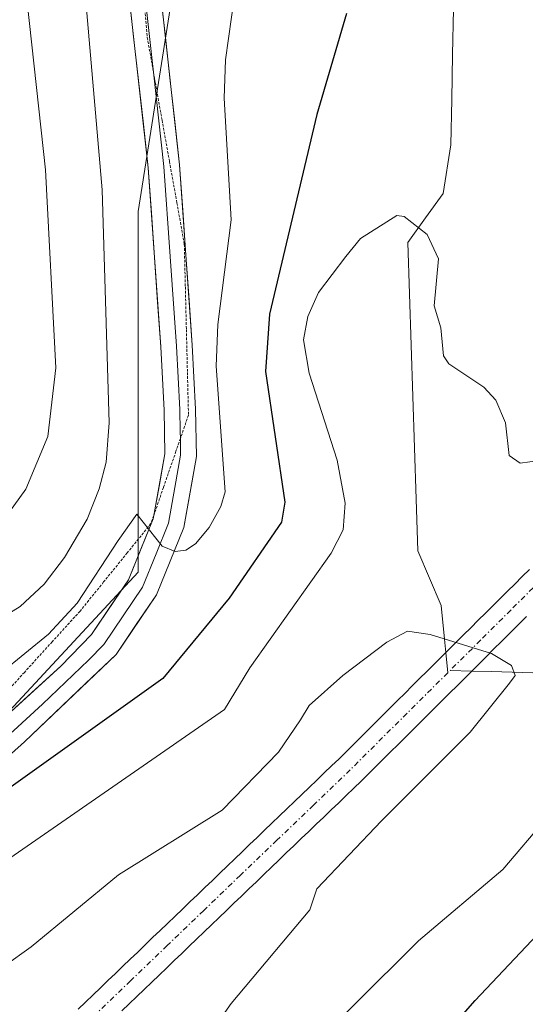
# Model space of a CAD drawing. Units: metres. Extents: x 668282 to 671740, y 4753629 to 4756027.
# Drawn here: x 670201 to 670249, y 4755247 to 4755341 of the extents above; entities that cross this region are included whole.
import ezdxf

# ---------------------------------------------------------------- set-up
doc = ezdxf.new("R2010")
doc.units = ezdxf.units.M
doc.header["$MEASUREMENT"] = 0
doc.linetypes.add('TRAZO_Y_PUNTO', pattern=[1, 0.5, -0.25, 0, -0.25])
doc.linetypes.add('TRAZOS2', pattern=[0.375, 0.25, -0.125])
for name, color, linetype, lineweight in [('Arbolado forestal CxS', 92, 'Continuous', 0), ('Corriente natural Cxs', 5, 'Continuous', 13), ('Corriente natural eje', 5, 'TRAZO_Y_PUNTO', 0), ('Corriente natural lineal', 142, 'Continuous', 13), ('Corriente natural superficial', 5, 'Continuous', 13), ('Curva de nivel maestra', 36, 'Continuous', 30), ('Curva de nivel normal', 36, 'Continuous', 0), ('Layer 0', 7, 'Continuous', 0), ('Suelo desnudo CxS', 43, 'Continuous', 0), ('Vía pecuaria eje', 92, 'TRAZOS2', 0)]:
    doc.layers.add(name, color=color, linetype=linetype, lineweight=lineweight)

# ---------------------------------------------------------------- blocks, each defined once
blk = doc.blocks.new('*U152')
at = {"layer": 'Arbolado forestal CxS', "color": 92, "linetype": 'Continuous', "lineweight": 0}
blk.add_polyline3d([(670079.2267, 4755404.4099, 1075.4143), (670092.9221, 4755404.4097, 1069.0268), (670105.4763, 4755405.5509, 1058.9293), (670123.7369, 4755404.4095, 1047.2906), (670140.8561, 4755405.5507, 1038.4616), (670145.4215, 4755418.1047, 1033.8244), (670145.4217, 4755430.6589, 1032.0054), (670145.8865, 4755431.1817, 1031.7513), (670145.4217, 4755432.9413, 1031.6906), (670149.9869, 4755458.0497, 1028.465), (670159.1175, 4755468.3211, 1019.1764), (670183.0845, 4755464.8971, 1015.1219), (670199.0623, 4755458.0493, 1013.3571), (670205.9099, 4755445.4951, 1013.2346), (670210.4749, 4755429.5169, 1011.7888), (670215.0397, 4755406.6913, 1010.6744), (670212.0103, 4755392.1501, 1012.0126), (670217.2871, 4755375.2635, 1008.2919), (670217.2869, 4755354.0037, 1006.089), (670212.3807, 4755322.9319, 1007.7724), (670212.3803, 4755288.5905, 1003.3049), (670191.1201, 4755265.6959, 998.4559), (670169.8601, 4755234.6245, 992.7851)], dxfattribs=at)
blk = doc.blocks.new('*U193')
at = {"layer": 'Curva de nivel normal', "color": 36, "linetype": 'Continuous', "lineweight": 0}
blk.add_polyline3d([(670180.66, 4755272.63, 1010), (670201.16, 4755285.31, 1010), (670203.45, 4755287.43, 1010), (670205.37, 4755289.96, 1010), (670207.52, 4755293.62, 1010), (670208.69, 4755296.51, 1010), (670209.34, 4755299.05, 1010), (670209.62, 4755302.81, 1010), (670208.96, 4755325, 1010), (670207.49, 4755341.85, 1010), (670207.37, 4755348.22, 1010), (670207.68, 4755350.88, 1010), (670208.17, 4755352.11, 1010), (670208.67, 4755352.22, 1010), (670210.69, 4755351.3, 1010), (670212.16, 4755351.39, 1010), (670212.84, 4755352.2, 1010), (670213.71, 4755354.86, 1010), (670214.81, 4755360.69, 1010), (670216.9, 4755376.01, 1010), (670218.29, 4755382.58, 1010), (670219.65, 4755395.28, 1010), (670218.96, 4755401.31, 1010)], dxfattribs=at)
blk = doc.blocks.new('*U209')
at = {"layer": 'Curva de nivel normal', "color": 36, "linetype": 'Continuous', "lineweight": 0}
blk.add_polyline3d([(670194.43, 4755247.36, 990), (670202.2, 4755252.89, 990), (670210.51, 4755259.74, 990), (670220.4, 4755265.9, 990), (670225.75, 4755271.44, 990), (670227.87, 4755274.5, 990), (670228.7, 4755275.89, 990), (670231.91, 4755278.74, 990), (670236.09, 4755281.91, 990), (670238.06, 4755282.95, 990), (670240.23, 4755282.65, 990), (670246.05, 4755280.83, 990), (670247.98, 4755279.69, 990), (670248.31, 4755278.74, 990), (670247.79, 4755278.02, 990), (670244.0313, 4755273.3471, 990), (670235.5646, 4755264.8804, 990), (670229.41, 4755258.42, 990), (670228.76, 4755256.4, 990), (670221.25, 4755247.49, 990), (670219.05, 4755244.36, 990)], dxfattribs=at)
blk = doc.blocks.new('*U228')
at = {"layer": 'Curva de nivel normal', "color": 36, "linetype": 'Continuous', "lineweight": 0}
blk.add_polyline3d([(670230.35, 4755395.93, 1005), (670229.86, 4755391.94, 1005), (670229.72, 4755384.59, 1005), (670228.91, 4755378.08, 1005), (670222.44, 4755349.61, 1005), (670220.72, 4755337.4, 1005), (670220.59, 4755333.72, 1005), (670221.26, 4755322.15, 1005), (670219.98, 4755312.17, 1005), (670219.82, 4755308.2, 1005), (670220.67, 4755296.22, 1005), (670220.27, 4755294.83, 1005), (670219.15, 4755292.83, 1005), (670217.85, 4755291.28, 1005), (670216.95, 4755290.68, 1005), (670215.92, 4755290.56, 1005), (670214.69, 4755291.07, 1005), (670212.27, 4755294.11, 1005), (670210.49, 4755291.6, 1005), (670206.59, 4755285.64, 1005), (670203.85, 4755282.66, 1005), (670199.34, 4755278.99, 1005)], dxfattribs=at)
blk = doc.blocks.new('*U252')
at = {"layer": 'Curva de nivel normal', "color": 36, "linetype": 'Continuous', "lineweight": 0}
for points in [[(670193.21, 4755256.54, 995), (670220.62, 4755275.5, 995), (670223.04, 4755279.46, 995), (670230.79, 4755290.4, 995), (670231.92, 4755292.61, 995), (670232.11, 4755295.14, 995), (670231.37, 4755299.24, 995), (670228.68, 4755307.53, 995), (670228.14, 4755310.7, 995), (670228.57, 4755312.92, 995), (670229.58, 4755315.22, 995), (670232.18, 4755318.64, 995), (670233.58, 4755320.36, 995), (670237.04, 4755322.57, 995), (670237.74, 4755322.47, 995), (670239.92, 4755320.74, 995), (670241.02, 4755318.43, 995), (670240.59, 4755313.94, 995), (670241.22, 4755311.87, 995), (670241.5, 4755309.18, 995), (670242, 4755308.44, 995), (670245.33, 4755306.21, 995), (670246.48, 4755304.96, 995), (670247.39, 4755302.81, 995), (670247.74, 4755299.7, 995), (670248.8, 4755298.96, 995), (670250.65, 4755299.22, 995)], [(670251.29, 4755265.13, 995), (670247.14, 4755260.24, 995), (670239.11, 4755253.45, 995), (670226.74, 4755241.16, 995)]]:
    blk.add_polyline3d(points, dxfattribs=at)
blk = doc.blocks.new('*U259')
at = {"layer": 'Curva de nivel normal', "color": 36, "linetype": 'Continuous', "lineweight": 0}
blk.add_polyline3d([(670131.52, 4755232.59, 1015), (670151.08, 4755254.73, 1015), (670160.17, 4755264.2, 1015), (670165.24, 4755268.18, 1015), (670168.98, 4755271.67, 1015), (670176.3, 4755277.25, 1015), (670197.15, 4755291.35, 1015), (670199.55, 4755293.52, 1015), (670201.7, 4755296.49, 1015), (670203.79, 4755301.5, 1015), (670204.56, 4755308.04, 1015), (670203.57, 4755326.9, 1015), (670201.58, 4755344.95, 1015), (670200.86, 4755364.38, 1015), (670201.02, 4755367.45, 1015), (670203.67, 4755381.53, 1015), (670203.21, 4755386.57, 1015), (670200.92, 4755394.54, 1015), (670201.18, 4755402.98, 1015)], dxfattribs=at)
blk = doc.blocks.new('*U275')
at = {"layer": 'Curva de nivel maestra', "color": 36, "linetype": 'Continuous', "lineweight": 30}
for points in [[(670234.58, 4755236.47, 1000), (670244.51, 4755247.77, 1000), (670252.59, 4755256.31, 1000)], [(670232.26, 4755341.81, 1000), (670229.42, 4755332.18, 1000), (670224.91, 4755313.16, 1000), (670224.53, 4755307.69, 1000), (670226.38, 4755295.25, 1000), (670226.05, 4755293.34, 1000), (670221.07, 4755286.09, 1000), (670214.74, 4755278.45, 1000), (670195.82, 4755264.95, 1000)]]:
    blk.add_polyline3d(points, dxfattribs=at)

msp = doc.modelspace()

# ---------------------------------------------------------------- linework, layer by layer
at = {"layer": 'Arbolado forestal CxS', "color": 92, "linetype": 'Continuous', "lineweight": 0}
for points in [[(670169.86, 4755234.625, 992.785), (670191.12, 4755265.696, 998.456), (670212.38, 4755288.591, 1003.305), (670212.381, 4755322.932, 1007.772), (670217.287, 4755354.004, 1006.089), (670217.287, 4755375.263, 1008.292), (670212.01, 4755392.15, 1012.013), (670215.04, 4755406.691, 1010.674), (670210.475, 4755429.517, 1011.789), (670205.91, 4755445.495, 1013.235), (670199.062, 4755458.049, 1013.357), (670183.084, 4755464.897, 1015.122), (670159.117, 4755468.321, 1019.176), (670149.987, 4755458.05, 1028.465), (670145.422, 4755432.941, 1031.691), (670145.887, 4755431.182, 1031.751), (670145.422, 4755430.659, 1032.005), (670145.422, 4755418.105, 1033.824), (670140.856, 4755405.551, 1038.462), (670123.737, 4755404.409, 1047.291), (670105.476, 4755405.551, 1058.929), (670092.922, 4755404.41, 1069.027), (670079.227, 4755404.41, 1075.414)], [(670079.227, 4755404.41, 1075.414), (670092.922, 4755404.41, 1069.027), (670105.476, 4755405.551, 1058.929), (670123.737, 4755404.409, 1047.291), (670140.856, 4755405.551, 1038.462), (670145.422, 4755418.105, 1033.824), (670145.422, 4755430.659, 1032.005), (670145.887, 4755431.182, 1031.751), (670145.422, 4755432.941, 1031.691), (670149.987, 4755458.05, 1028.465), (670159.117, 4755468.321, 1019.176), (670183.084, 4755464.897, 1015.122), (670199.062, 4755458.049, 1013.357), (670205.91, 4755445.495, 1013.235), (670210.475, 4755429.517, 1011.789), (670215.04, 4755406.691, 1010.674), (670212.01, 4755392.15, 1012.013), (670217.287, 4755375.263, 1008.292), (670217.287, 4755354.004, 1006.089), (670212.381, 4755322.932, 1007.772), (670212.38, 4755288.591, 1003.305), (670191.12, 4755265.696, 998.456), (670169.86, 4755234.625, 992.785)], [(670079.227, 4755404.41, 1075.414), (670092.922, 4755404.41, 1069.027), (670105.476, 4755405.551, 1058.929), (670123.737, 4755404.409, 1047.291), (670140.856, 4755405.551, 1038.462), (670145.422, 4755418.105, 1033.824), (670145.422, 4755430.659, 1032.005), (670145.887, 4755431.182, 1031.751), (670145.422, 4755432.941, 1031.691), (670149.987, 4755458.05, 1028.465), (670159.117, 4755468.321, 1019.176), (670183.084, 4755464.897, 1015.122), (670199.062, 4755458.049, 1013.357), (670205.91, 4755445.495, 1013.235), (670210.475, 4755429.517, 1011.789), (670215.04, 4755406.691, 1010.674), (670212.01, 4755392.15, 1012.013), (670217.287, 4755375.263, 1008.292), (670217.287, 4755354.004, 1006.089), (670212.381, 4755322.932, 1007.772), (670212.38, 4755288.591, 1003.305), (670191.12, 4755265.696, 998.456), (670169.86, 4755234.625, 992.785)], [(670249.67, 4755288.84, 991.807), (670248.97, 4755288.15, 991.597), (670248.28, 4755287.45, 991.361), (670247.58, 4755286.76, 991.178), (670246.88, 4755286.07, 990.962), (670246.18, 4755285.37, 990.727), (670245.49, 4755284.68, 990.483), (670244.79, 4755283.99, 990.227), (670244.09, 4755283.29, 989.954), (670243.39, 4755282.6, 989.673), (670242.7, 4755281.91, 989.766), (670242, 4755281.21, 989.971), (670241.3, 4755280.52, 990.187), (670241.05, 4755280.27, 990.264), (670240.6, 4755279.82, 990.405), (670239.91, 4755279.13, 990.619), (670239.21, 4755278.44, 990.833), (670238.51, 4755277.74, 991.05), (670237.82, 4755277.05, 991.058), (670237.12, 4755276.36, 990.888), (670236.42, 4755275.66, 990.686), (670235.72, 4755274.97, 990.513), (670235.03, 4755274.28, 990.369), (670234.33, 4755273.58, 990.252), (670233.63, 4755272.89, 990.163), (670232.93, 4755272.2, 990.124), (670232.24, 4755271.5, 990.092), (670231.54, 4755270.81, 990.015), (670230.83, 4755270.13, 989.936), (670230.12, 4755269.45, 989.855), (670229.41, 4755268.76, 989.773), (670228.7, 4755268.08, 989.69), (670227.99, 4755267.4, 989.61), (670227.28, 4755266.72, 989.562), (670226.57, 4755266.04, 989.537), (670225.86, 4755265.35, 989.493), (670225.14, 4755264.67, 989.427), (670224.43, 4755263.99, 989.342), (670223.72, 4755263.31, 989.239), (670223.01, 4755262.63, 989.115), (670222.3, 4755261.94, 989.079), (670221.59, 4755261.26, 989.105), (670220.88, 4755260.58, 989.098), (670220.17, 4755259.9, 989.058), (670219.46, 4755259.22, 988.986), (670218.75, 4755258.53, 988.882), (670218.04, 4755257.85, 988.745), (670217.33, 4755257.17, 988.66), (670216.62, 4755256.49, 988.707), (670215.91, 4755255.81, 988.723), (670215.2, 4755255.12, 988.709), (670214.49, 4755254.44, 988.665), (670213.77, 4755253.76, 988.588), (670213.06, 4755253.08, 988.482), (670212.35, 4755252.39, 988.38), (670211.64, 4755251.71, 988.391), (670210.93, 4755251.03, 988.379), (670210.22, 4755250.35, 988.342), (670209.51, 4755249.67, 988.281), (670208.8, 4755248.98, 988.195), (670208.09, 4755248.3, 988.086), (670207.38, 4755247.62, 987.975), (670206.67, 4755246.94, 988.007)], [(670249.67, 4755288.84, 991.807), (670248.97, 4755288.15, 991.597), (670248.28, 4755287.45, 991.361), (670247.58, 4755286.76, 991.178), (670246.88, 4755286.07, 990.962), (670246.18, 4755285.37, 990.727), (670245.49, 4755284.68, 990.483), (670244.79, 4755283.99, 990.227), (670244.09, 4755283.29, 989.954), (670243.39, 4755282.6, 989.673), (670242.7, 4755281.91, 989.766), (670242, 4755281.21, 989.971), (670241.3, 4755280.52, 990.187), (670241.05, 4755280.27, 990.264), (670240.6, 4755279.82, 990.405), (670239.91, 4755279.13, 990.619), (670239.21, 4755278.44, 990.833), (670238.51, 4755277.74, 991.05), (670237.82, 4755277.05, 991.058), (670237.12, 4755276.36, 990.888), (670236.42, 4755275.66, 990.686), (670235.72, 4755274.97, 990.513), (670235.03, 4755274.28, 990.369), (670234.33, 4755273.58, 990.252), (670233.63, 4755272.89, 990.163), (670232.93, 4755272.2, 990.124), (670232.24, 4755271.5, 990.092), (670231.54, 4755270.81, 990.015), (670230.83, 4755270.13, 989.936), (670230.12, 4755269.45, 989.855), (670229.41, 4755268.76, 989.773), (670228.7, 4755268.08, 989.69), (670227.99, 4755267.4, 989.61), (670227.28, 4755266.72, 989.562), (670226.57, 4755266.04, 989.537), (670225.86, 4755265.35, 989.493), (670225.14, 4755264.67, 989.427), (670224.43, 4755263.99, 989.342), (670223.72, 4755263.31, 989.239), (670223.01, 4755262.63, 989.115), (670222.3, 4755261.94, 989.079), (670221.59, 4755261.26, 989.105), (670220.88, 4755260.58, 989.098), (670220.17, 4755259.9, 989.058), (670219.46, 4755259.22, 988.986), (670218.75, 4755258.53, 988.882), (670218.04, 4755257.85, 988.745), (670217.33, 4755257.17, 988.66), (670216.62, 4755256.49, 988.707), (670215.91, 4755255.81, 988.723), (670215.2, 4755255.12, 988.709), (670214.49, 4755254.44, 988.665), (670213.77, 4755253.76, 988.588), (670213.06, 4755253.08, 988.482), (670212.35, 4755252.39, 988.38), (670211.64, 4755251.71, 988.391), (670210.93, 4755251.03, 988.379), (670210.22, 4755250.35, 988.342), (670209.51, 4755249.67, 988.281), (670208.8, 4755248.98, 988.195), (670208.09, 4755248.3, 988.086), (670207.38, 4755247.62, 987.975), (670206.67, 4755246.94, 988.007)], [(670210.84, 4755246.78, 988.489), (670211.55, 4755247.46, 988.498), (670212.26, 4755248.15, 988.558), (670212.97, 4755248.83, 988.787), (670213.69, 4755249.52, 989.043), (670214.4, 4755250.2, 989.212), (670215.11, 4755250.88, 989.298), (670215.82, 4755251.57, 989.299), (670216.54, 4755252.25, 989.222), (670217.25, 4755252.94, 989.199), (670217.96, 4755253.62, 989.327), (670218.67, 4755254.3, 989.477), (670219.39, 4755254.99, 989.587), (670220.1, 4755255.67, 989.657), (670220.81, 4755256.36, 989.685), (670221.52, 4755257.04, 989.676), (670222.24, 4755257.72, 989.671), (670222.95, 4755258.41, 989.757), (670223.66, 4755259.09, 989.848), (670224.38, 4755259.78, 989.92), (670225.09, 4755260.46, 989.971), (670225.8, 4755261.15, 990), (670226.51, 4755261.83, 990.01), (670227.23, 4755262.51, 990.004), (670227.94, 4755263.2, 990.121), (670228.65, 4755263.88, 990.244), (670229.36, 4755264.57, 990.34), (670230.08, 4755265.25, 990.414), (670230.79, 4755265.93, 990.459), (670231.5, 4755266.62, 990.476), (670232.21, 4755267.3, 990.468), (670232.93, 4755267.99, 990.506), (670233.64, 4755268.67, 990.553), (670234.34, 4755269.37, 990.581), (670235.05, 4755270.07, 990.594), (670235.75, 4755270.77, 990.592), (670236.45, 4755271.47, 990.574), (670237.16, 4755272.17, 990.541), (670237.86, 4755272.87, 990.592), (670238.56, 4755273.57, 990.722), (670239.27, 4755274.27, 990.842), (670239.97, 4755274.97, 990.953), (670240.67, 4755275.67, 991.055), (670241.38, 4755276.37, 991.147), (670242.08, 4755277.07, 991.23), (670242.78, 4755277.76, 991.19), (670243.49, 4755278.46, 990.973), (670244.19, 4755279.16, 990.775), (670244.9, 4755279.86, 990.599), (670245.6, 4755280.56, 990.442), (670246.3, 4755281.26, 990.306), (670247.01, 4755281.96, 990.192), (670247.71, 4755282.66, 990.16), (670248.41, 4755283.36, 990.361), (670249.12, 4755284.06, 990.556), (670249.41, 4755284.35, 990.635)], [(670249.41, 4755284.35, 990.635), (670249.12, 4755284.06, 990.556), (670248.41, 4755283.36, 990.361), (670247.71, 4755282.66, 990.16), (670247.01, 4755281.96, 990.192), (670246.3, 4755281.26, 990.306), (670245.6, 4755280.56, 990.442), (670244.9, 4755279.86, 990.599), (670244.19, 4755279.16, 990.775), (670243.49, 4755278.46, 990.973), (670242.78, 4755277.76, 991.19), (670242.08, 4755277.07, 991.23), (670241.38, 4755276.37, 991.147), (670240.67, 4755275.67, 991.055), (670239.97, 4755274.97, 990.953), (670239.27, 4755274.27, 990.842), (670238.56, 4755273.57, 990.722), (670237.86, 4755272.87, 990.592), (670237.16, 4755272.17, 990.541), (670236.45, 4755271.47, 990.574), (670235.75, 4755270.77, 990.592), (670235.05, 4755270.07, 990.594), (670234.34, 4755269.37, 990.581), (670233.64, 4755268.67, 990.553), (670232.93, 4755267.99, 990.506), (670232.21, 4755267.3, 990.468), (670231.5, 4755266.62, 990.476), (670230.79, 4755265.93, 990.459), (670230.08, 4755265.25, 990.414), (670229.36, 4755264.57, 990.34), (670228.65, 4755263.88, 990.244), (670227.94, 4755263.2, 990.121), (670227.23, 4755262.51, 990.004), (670226.51, 4755261.83, 990.01), (670225.8, 4755261.15, 990), (670225.09, 4755260.46, 989.971), (670224.38, 4755259.78, 989.92), (670223.66, 4755259.09, 989.848), (670222.95, 4755258.41, 989.757), (670222.24, 4755257.72, 989.671), (670221.52, 4755257.04, 989.676), (670220.81, 4755256.36, 989.685), (670220.1, 4755255.67, 989.657), (670219.39, 4755254.99, 989.587), (670218.67, 4755254.3, 989.477), (670217.96, 4755253.62, 989.327), (670217.25, 4755252.94, 989.199), (670216.54, 4755252.25, 989.222), (670215.82, 4755251.57, 989.299), (670215.11, 4755250.88, 989.298), (670214.4, 4755250.2, 989.212), (670213.69, 4755249.52, 989.043), (670212.97, 4755248.83, 988.787), (670212.26, 4755248.15, 988.558), (670211.55, 4755247.46, 988.498), (670210.84, 4755246.78, 988.489)]]:
    msp.add_polyline3d(points, dxfattribs=at)
at = {"layer": 'Corriente natural Cxs', "color": 5, "linetype": 'Continuous', "lineweight": 13}
for points in [[(670206.67, 4755246.94, 988.37), (670207.38, 4755247.62, 988.391), (670208.09, 4755248.3, 988.397), (670208.8, 4755248.98, 988.411), (670209.51, 4755249.67, 988.433), (670210.22, 4755250.35, 988.454), (670210.93, 4755251.03, 988.473), (670211.64, 4755251.71, 988.503), (670212.35, 4755252.39, 988.562), (670213.06, 4755253.08, 988.591), (670213.77, 4755253.76, 988.601), (670214.49, 4755254.44, 988.609), (670215.2, 4755255.12, 988.608), (670215.91, 4755255.81, 988.596), (670216.62, 4755256.49, 988.589), (670217.33, 4755257.17, 988.645), (670218.04, 4755257.85, 988.691), (670218.75, 4755258.53, 988.73), (670219.46, 4755259.22, 988.805), (670220.17, 4755259.9, 988.851), (670220.88, 4755260.58, 988.868), (670221.59, 4755261.26, 988.869), (670222.3, 4755261.94, 988.924), (670223.01, 4755262.63, 988.952), (670223.72, 4755263.31, 988.953), (670224.43, 4755263.99, 989.015), (670225.14, 4755264.67, 989.08), (670225.86, 4755265.35, 989.113), (670226.57, 4755266.04, 989.127), (670227.28, 4755266.72, 989.213), (670227.99, 4755267.4, 989.262), (670228.7, 4755268.08, 989.272), (670229.41, 4755268.76, 989.279), (670230.12, 4755269.45, 989.321), (670230.83, 4755270.13, 989.346), (670231.54, 4755270.81, 989.363), (670232.24, 4755271.5, 989.498), (670232.93, 4755272.2, 989.606), (670233.63, 4755272.89, 989.689), (670234.33, 4755273.58, 989.744), (670235.03, 4755274.28, 989.748), (670235.72, 4755274.97, 989.715), (670236.42, 4755275.66, 989.642), (670237.12, 4755276.36, 989.633), (670237.82, 4755277.05, 989.601), (670238.51, 4755277.74, 989.529), (670239.21, 4755278.44, 989.418), (670239.91, 4755279.13, 989.533), (670240.6, 4755279.82, 989.673), (670241.05, 4755280.27, 989.765), (670241.3, 4755280.52, 989.816), (670242, 4755281.21, 989.949), (670242.7, 4755281.91, 990.077), (670243.39, 4755282.6, 990.203), (670244.09, 4755283.29, 990.327), (670244.79, 4755283.99, 990.531), (670245.49, 4755284.68, 990.791), (670246.18, 4755285.37, 991.079), (670246.88, 4755286.07, 991.397), (670247.58, 4755286.76, 991.719), (670248.28, 4755287.45, 992.046), (670248.97, 4755288.15, 992.381), (670249.67, 4755288.84, 992.655)], [(670249.41, 4755284.35, 990.986), (670249.12, 4755284.06, 990.851), (670248.41, 4755283.36, 990.561), (670247.71, 4755282.66, 990.403), (670247.01, 4755281.96, 990.239), (670246.3, 4755281.26, 990.081), (670245.6, 4755280.56, 989.955), (670244.9, 4755279.86, 989.828), (670244.19, 4755279.16, 989.699), (670243.49, 4755278.46, 989.587), (670242.78, 4755277.76, 989.779), (670242.08, 4755277.07, 989.983), (670241.38, 4755276.37, 990.19), (670240.67, 4755275.67, 990.302), (670239.97, 4755274.97, 990.377), (670239.27, 4755274.27, 990.413), (670238.56, 4755273.57, 990.408), (670237.86, 4755272.87, 990.266), (670237.16, 4755272.17, 990.146), (670236.45, 4755271.47, 990.062), (670235.75, 4755270.77, 990.005), (670235.05, 4755270.07, 989.922), (670234.34, 4755269.37, 989.811), (670233.64, 4755268.67, 989.674), (670232.93, 4755267.99, 989.574), (670232.21, 4755267.3, 989.502), (670231.5, 4755266.62, 989.444), (670230.79, 4755265.93, 989.469), (670230.08, 4755265.25, 989.455), (670229.36, 4755264.57, 989.401), (670228.65, 4755263.88, 989.31), (670227.94, 4755263.2, 989.214), (670227.23, 4755262.51, 989.15), (670226.51, 4755261.83, 989.083), (670225.8, 4755261.15, 989.104), (670225.09, 4755260.46, 989.1), (670224.38, 4755259.78, 989.069), (670223.66, 4755259.09, 989.01), (670222.95, 4755258.41, 988.928), (670222.24, 4755257.72, 988.839), (670221.52, 4755257.04, 988.724), (670220.81, 4755256.36, 988.694), (670220.1, 4755255.67, 988.657), (670219.39, 4755254.99, 988.609), (670218.67, 4755254.3, 988.55), (670217.96, 4755253.62, 988.481), (670217.25, 4755252.94, 988.465), (670216.54, 4755252.25, 988.427), (670215.82, 4755251.57, 988.447), (670215.11, 4755250.88, 988.443), (670214.4, 4755250.2, 988.409), (670213.69, 4755249.52, 988.346), (670212.97, 4755248.83, 988.252), (670212.26, 4755248.15, 988.165), (670211.55, 4755247.46, 988.074), (670210.84, 4755246.78, 988.088)]]:
    msp.add_polyline3d(points, dxfattribs=at)
at = {"layer": 'Corriente natural eje', "color": 5, "linetype": 'TRAZO_Y_PUNTO', "lineweight": 0}
for points in [[(670283.867, 4755342.537, 995.368), (670282.713, 4755338.633, 994.909), (670281.56, 4755334.73, 994.708), (670279.903, 4755331.278, 994.772), (670278.245, 4755327.825, 994.652), (670276.588, 4755324.373, 994.421), (670274.93, 4755320.92, 994.116), (670272.418, 4755317.338, 993.656), (670269.905, 4755313.755, 993.801), (670267.393, 4755310.173, 993.994), (670264.88, 4755306.59, 994.323), (670262.064, 4755302.842, 994.545), (670259.248, 4755299.094, 994.19), (670256.432, 4755295.346, 993.736), (670253.616, 4755291.598, 993.183), (670250.8, 4755287.85, 992.457), (670247.908, 4755284.974, 991.087), (670245.017, 4755282.098, 990.171), (670242.125, 4755279.222, 989.643)], [(670241.893, 4755278.991, 989.6), (670238.792, 4755275.908, 989.952), (670235.691, 4755272.824, 989.89), (670232.59, 4755269.74, 989.488), (670229.103, 4755266.393, 989.317), (670225.616, 4755263.046, 988.965), (670222.129, 4755259.699, 988.853), (670218.642, 4755256.352, 988.635), (670215.155, 4755253.005, 988.475), (670211.668, 4755249.658, 988.256), (670208.181, 4755246.311, 988.215)]]:
    msp.add_polyline3d(points, dxfattribs=at)
at = {"layer": 'Corriente natural lineal', "color": 142, "linetype": 'Continuous', "lineweight": 13}
for points in [[(670242.436, 4755342.213, 996.346), (670242.357, 4755337.909, 995.925), (670242.279, 4755333.604, 995.578), (670242.2, 4755329.3, 995.44), (670241.45, 4755324.65, 995.072), (670239.775, 4755322.325, 995.026), (670238.1, 4755320, 994.97), (670238.255, 4755315.103, 994.621), (670238.41, 4755310.207, 994.3), (670238.565, 4755305.31, 993.428), (670238.72, 4755300.413, 992.661), (670238.875, 4755295.517, 992.174), (670239.03, 4755290.62, 991.639), (670240.15, 4755288.015, 991.27), (670241.27, 4755285.41, 990.697), (670241.582, 4755282.201, 990.091), (670241.706, 4755280.92, 989.895)], [(670241.706, 4755280.92, 989.895), (670241.893, 4755278.991, 989.6)], [(670244.192, 4755279.162, 989.7), (670242.125, 4755279.222, 989.643)], [(670265, 4755275, 991.009), (670261.343, 4755275.358, 990.708), (670257.646, 4755277.117, 990.587), (670253.949, 4755278.876, 990.383), (670250.008, 4755278.992, 990.134), (670246.066, 4755279.107, 989.751), (670244.192, 4755279.162, 989.7)]]:
    msp.add_polyline3d(points, dxfattribs=at)
at = {"layer": 'Corriente natural superficial', "color": 5, "linetype": 'Continuous', "lineweight": 13}
for points in [[(670241.706, 4755280.92, 989.893), (670242, 4755281.21, 989.949), (670242.7, 4755281.91, 990.077), (670243.39, 4755282.6, 990.203), (670244.09, 4755283.29, 990.327), (670244.79, 4755283.99, 990.531), (670245.49, 4755284.68, 990.791), (670246.18, 4755285.37, 991.079), (670246.88, 4755286.07, 991.397), (670247.58, 4755286.76, 991.719), (670248.28, 4755287.45, 992.046), (670248.97, 4755288.15, 992.38), (670249.67, 4755288.84, 992.655)], [(670249.41, 4755284.35, 990.986), (670249.12, 4755284.06, 990.851), (670248.41, 4755283.36, 990.561), (670247.71, 4755282.66, 990.403), (670247.01, 4755281.96, 990.239), (670246.3, 4755281.26, 990.081), (670245.6, 4755280.56, 989.955), (670244.9, 4755279.86, 989.828), (670244.192, 4755279.162, 989.7)], [(670206.67, 4755246.94, 988.37), (670207.38, 4755247.62, 988.391), (670208.09, 4755248.3, 988.397), (670208.8, 4755248.98, 988.411), (670209.51, 4755249.67, 988.433), (670210.22, 4755250.35, 988.454), (670210.93, 4755251.03, 988.473), (670211.64, 4755251.71, 988.503), (670212.35, 4755252.39, 988.562), (670213.06, 4755253.08, 988.591), (670213.77, 4755253.76, 988.601), (670214.49, 4755254.44, 988.609), (670215.2, 4755255.12, 988.608), (670215.91, 4755255.81, 988.596), (670216.62, 4755256.49, 988.589), (670217.33, 4755257.17, 988.645), (670218.04, 4755257.85, 988.691), (670218.75, 4755258.53, 988.73), (670219.46, 4755259.22, 988.805), (670220.17, 4755259.9, 988.851), (670220.88, 4755260.58, 988.868), (670221.59, 4755261.26, 988.869), (670222.3, 4755261.94, 988.924), (670223.01, 4755262.63, 988.952), (670223.72, 4755263.31, 988.953), (670224.43, 4755263.99, 989.015), (670225.14, 4755264.67, 989.08), (670225.86, 4755265.35, 989.113), (670226.57, 4755266.04, 989.127), (670227.28, 4755266.72, 989.213), (670227.99, 4755267.4, 989.262), (670228.7, 4755268.08, 989.272), (670229.41, 4755268.76, 989.279), (670230.12, 4755269.45, 989.321), (670230.83, 4755270.13, 989.346), (670231.54, 4755270.81, 989.363), (670232.24, 4755271.5, 989.498), (670232.93, 4755272.2, 989.606), (670233.63, 4755272.89, 989.689), (670234.33, 4755273.58, 989.744), (670235.03, 4755274.28, 989.748), (670235.72, 4755274.97, 989.715), (670236.42, 4755275.66, 989.642), (670237.12, 4755276.36, 989.633), (670237.82, 4755277.05, 989.601), (670238.51, 4755277.74, 989.529), (670239.21, 4755278.44, 989.418), (670239.91, 4755279.13, 989.533), (670240.6, 4755279.82, 989.673), (670241.05, 4755280.27, 989.765), (670241.3, 4755280.52, 989.816), (670241.706, 4755280.92, 989.893)], [(670244.192, 4755279.162, 989.7), (670244.19, 4755279.16, 989.699), (670243.49, 4755278.46, 989.587), (670242.78, 4755277.76, 989.779), (670242.08, 4755277.07, 989.983), (670241.38, 4755276.37, 990.19), (670240.67, 4755275.67, 990.302), (670239.97, 4755274.97, 990.377), (670239.27, 4755274.27, 990.413), (670238.56, 4755273.57, 990.408), (670237.86, 4755272.87, 990.266), (670237.16, 4755272.17, 990.146), (670236.45, 4755271.47, 990.062), (670235.75, 4755270.77, 990.005), (670235.05, 4755270.07, 989.922), (670234.34, 4755269.37, 989.811), (670233.64, 4755268.67, 989.674), (670232.93, 4755267.99, 989.574), (670232.21, 4755267.3, 989.502), (670231.5, 4755266.62, 989.444), (670230.79, 4755265.93, 989.469), (670230.08, 4755265.25, 989.455), (670229.36, 4755264.57, 989.401), (670228.65, 4755263.88, 989.31), (670227.94, 4755263.2, 989.214), (670227.23, 4755262.51, 989.15), (670226.51, 4755261.83, 989.083), (670225.8, 4755261.15, 989.104), (670225.09, 4755260.46, 989.1), (670224.38, 4755259.78, 989.069), (670223.66, 4755259.09, 989.01), (670222.95, 4755258.41, 988.928), (670222.24, 4755257.72, 988.839), (670221.52, 4755257.04, 988.724), (670220.81, 4755256.36, 988.694), (670220.1, 4755255.67, 988.657), (670219.39, 4755254.99, 988.609), (670218.67, 4755254.3, 988.55), (670217.96, 4755253.62, 988.481), (670217.25, 4755252.94, 988.465), (670216.54, 4755252.25, 988.427), (670215.82, 4755251.57, 988.447), (670215.11, 4755250.88, 988.443), (670214.4, 4755250.2, 988.409), (670213.69, 4755249.52, 988.346), (670212.97, 4755248.83, 988.252), (670212.26, 4755248.15, 988.164), (670211.55, 4755247.46, 988.074), (670210.84, 4755246.78, 988.088)]]:
    msp.add_polyline3d(points, dxfattribs=at)
at = {"layer": 'Layer 0', "linetype": 'Continuous', "lineweight": 0}
for points in [[(670201.357, 4755438.636), (670203.25, 4755433.85), (670204.38, 4755428.8), (670205.15, 4755423.77), (670207.36, 4755408.96), (670210.82, 4755390.59), (670213.11, 4755378.74), (670214.03, 4755348.12), (670216.34, 4755327.37), (670217.54, 4755310.21), (670217.87, 4755304.12), (670217.94, 4755299.61), (670216.73, 4755292.82), (670214.13, 4755286.43), (670210.28, 4755280.74), (670201.55, 4755272.4), (670190.37, 4755262.42), (670183.52, 4755255.55), (670152.72, 4755219.42)], [(670213.88, 4755293.991), (670214.94, 4755299.85), (670214.87, 4755304.02), (670214.54, 4755310.03), (670213.36, 4755327.09), (670211.03, 4755347.9), (670210.11, 4755378.42), (670207.89, 4755390.03), (670203.41, 4755415.15)], [(670212.667, 4755346.784), (670213.695, 4755337.605), (670213.851, 4755336.208)], [(670213.851, 4755336.208), (670214.85, 4755327.23), (670215.45, 4755318.65), (670216.04, 4755310.12), (670216.205, 4755307.115), (670216.37, 4755304.07), (670216.405, 4755301.985), (670216.416, 4755301.313)], [(670216.416, 4755301.313), (670216.44, 4755299.73), (670215.88, 4755296.635), (670215.275, 4755293.24), (670214.1, 4755290.335), (670212.8, 4755287.14), (670209.11, 4755281.685), (670207.645, 4755280.18), (670203.28, 4755276.01), (670200.54, 4755273.51), (670189.34, 4755263.51), (670182.42, 4755256.57), (670151.56, 4755220.37), (670140.93, 4755206.67), (670138.756, 4755203.671)], [(670186.86, 4755263.146), (670188.31, 4755264.6), (670199.53, 4755274.62), (670205.01, 4755279.62), (670207.94, 4755282.63), (670211.47, 4755287.85), (670213.82, 4755293.66), (670213.88, 4755293.991)]]:
    msp.add_lwpolyline(points, dxfattribs=at)
for points in [[(670214.492, 4755343.97, 1008.001), (670214.954, 4755339.82, 1007.92), (670215.416, 4755335.67, 1008.111), (670215.878, 4755331.52, 1008.194), (670216.34, 4755327.37, 1007.994), (670216.64, 4755323.08, 1007.722), (670216.94, 4755318.79, 1007.322), (670217.24, 4755314.5, 1006.772), (670217.54, 4755310.21, 1006.142), (670217.705, 4755307.165, 1005.749), (670217.87, 4755304.12, 1005.433), (670217.94, 4755299.61, 1005.419), (670217.335, 4755296.215, 1005.365), (670216.73, 4755292.82, 1005.137), (670215.43, 4755289.625, 1004.499), (670214.13, 4755286.43, 1003.636), (670212.205, 4755283.585, 1003.628), (670210.28, 4755280.74, 1002.797), (670207.37, 4755277.96, 1002.611), (670204.46, 4755275.18, 1001.739), (670201.55, 4755272.4, 1001.509), (670197.823, 4755269.073, 1000.792)], [(670199.53, 4755274.62, 1002.509), (670202.27, 4755277.12, 1002.639), (670205.01, 4755279.62, 1003.514), (670207.94, 4755282.63, 1003.426), (670209.705, 4755285.24, 1004.288), (670211.47, 4755287.85, 1004.283), (670212.645, 4755290.755, 1004.575), (670213.82, 4755293.66, 1005.084), (670214.38, 4755296.755, 1005.709), (670214.94, 4755299.85, 1006.106), (670214.87, 4755304.02, 1006.499), (670214.705, 4755307.025, 1006.805), (670214.54, 4755310.03, 1007.043), (670214.245, 4755314.295, 1007.296), (670213.95, 4755318.56, 1007.719), (670213.655, 4755322.825, 1008.001), (670213.36, 4755327.09, 1008.143), (670212.894, 4755331.252, 1008.351), (670212.428, 4755335.414, 1008.571), (670211.962, 4755339.576, 1008.867), (670211.496, 4755343.738, 1009.34)]]:
    msp.add_polyline3d(points, dxfattribs=at)
at = {"layer": 'Suelo desnudo CxS', "color": 43, "linetype": 'Continuous', "lineweight": 0}
for points in [[(670206.67, 4755246.94, 988.007), (670207.38, 4755247.62, 987.975), (670208.09, 4755248.3, 988.086), (670208.8, 4755248.98, 988.195), (670209.51, 4755249.67, 988.281), (670210.22, 4755250.35, 988.342), (670210.93, 4755251.03, 988.379), (670211.64, 4755251.71, 988.391), (670212.35, 4755252.39, 988.38), (670213.06, 4755253.08, 988.482), (670213.77, 4755253.76, 988.588), (670214.49, 4755254.44, 988.665), (670215.2, 4755255.12, 988.709), (670215.91, 4755255.81, 988.723), (670216.62, 4755256.49, 988.707), (670217.33, 4755257.17, 988.66), (670218.04, 4755257.85, 988.745), (670218.75, 4755258.53, 988.882), (670219.46, 4755259.22, 988.986), (670220.17, 4755259.9, 989.058), (670220.88, 4755260.58, 989.098), (670221.59, 4755261.26, 989.105), (670222.3, 4755261.94, 989.079), (670223.01, 4755262.63, 989.115), (670223.72, 4755263.31, 989.239), (670224.43, 4755263.99, 989.342), (670225.14, 4755264.67, 989.427), (670225.86, 4755265.35, 989.493), (670226.57, 4755266.04, 989.537), (670227.28, 4755266.72, 989.562), (670227.99, 4755267.4, 989.61), (670228.7, 4755268.08, 989.69), (670229.41, 4755268.76, 989.773), (670230.12, 4755269.45, 989.855), (670230.83, 4755270.13, 989.936), (670231.54, 4755270.81, 990.015), (670232.24, 4755271.5, 990.092), (670232.93, 4755272.2, 990.124), (670233.63, 4755272.89, 990.163), (670234.33, 4755273.58, 990.252), (670235.03, 4755274.28, 990.369), (670235.72, 4755274.97, 990.513), (670236.42, 4755275.66, 990.686), (670237.12, 4755276.36, 990.888), (670237.82, 4755277.05, 991.058), (670238.51, 4755277.74, 991.05), (670239.21, 4755278.44, 990.833), (670239.91, 4755279.13, 990.619), (670240.6, 4755279.82, 990.405), (670241.05, 4755280.27, 990.264), (670241.3, 4755280.52, 990.187), (670242, 4755281.21, 989.971), (670242.7, 4755281.91, 989.766), (670243.39, 4755282.6, 989.673), (670244.09, 4755283.29, 989.954), (670244.79, 4755283.99, 990.227), (670245.49, 4755284.68, 990.483), (670246.18, 4755285.37, 990.727), (670246.88, 4755286.07, 990.962), (670247.58, 4755286.76, 991.178), (670248.28, 4755287.45, 991.361), (670248.97, 4755288.15, 991.597), (670249.67, 4755288.84, 991.807)], [(670249.67, 4755288.84, 991.807), (670248.97, 4755288.15, 991.597), (670248.28, 4755287.45, 991.361), (670247.58, 4755286.76, 991.178), (670246.88, 4755286.07, 990.962), (670246.18, 4755285.37, 990.727), (670245.49, 4755284.68, 990.483), (670244.79, 4755283.99, 990.227), (670244.09, 4755283.29, 989.954), (670243.39, 4755282.6, 989.673), (670242.7, 4755281.91, 989.766), (670242, 4755281.21, 989.971), (670241.3, 4755280.52, 990.187), (670241.05, 4755280.27, 990.264), (670240.6, 4755279.82, 990.405), (670239.91, 4755279.13, 990.619), (670239.21, 4755278.44, 990.833), (670238.51, 4755277.74, 991.05), (670237.82, 4755277.05, 991.058), (670237.12, 4755276.36, 990.888), (670236.42, 4755275.66, 990.686), (670235.72, 4755274.97, 990.513), (670235.03, 4755274.28, 990.369), (670234.33, 4755273.58, 990.252), (670233.63, 4755272.89, 990.163), (670232.93, 4755272.2, 990.124), (670232.24, 4755271.5, 990.092), (670231.54, 4755270.81, 990.015), (670230.83, 4755270.13, 989.936), (670230.12, 4755269.45, 989.855), (670229.41, 4755268.76, 989.773), (670228.7, 4755268.08, 989.69), (670227.99, 4755267.4, 989.61), (670227.28, 4755266.72, 989.562), (670226.57, 4755266.04, 989.537), (670225.86, 4755265.35, 989.493), (670225.14, 4755264.67, 989.427), (670224.43, 4755263.99, 989.342), (670223.72, 4755263.31, 989.239), (670223.01, 4755262.63, 989.115), (670222.3, 4755261.94, 989.079), (670221.59, 4755261.26, 989.105), (670220.88, 4755260.58, 989.098), (670220.17, 4755259.9, 989.058), (670219.46, 4755259.22, 988.986), (670218.75, 4755258.53, 988.882), (670218.04, 4755257.85, 988.745), (670217.33, 4755257.17, 988.66), (670216.62, 4755256.49, 988.707), (670215.91, 4755255.81, 988.723), (670215.2, 4755255.12, 988.709), (670214.49, 4755254.44, 988.665), (670213.77, 4755253.76, 988.588), (670213.06, 4755253.08, 988.482), (670212.35, 4755252.39, 988.38), (670211.64, 4755251.71, 988.391), (670210.93, 4755251.03, 988.379), (670210.22, 4755250.35, 988.342), (670209.51, 4755249.67, 988.281), (670208.8, 4755248.98, 988.195), (670208.09, 4755248.3, 988.086), (670207.38, 4755247.62, 987.975), (670206.67, 4755246.94, 988.007)], [(670249.41, 4755284.35, 990.635), (670249.12, 4755284.06, 990.556), (670248.41, 4755283.36, 990.361), (670247.71, 4755282.66, 990.16), (670247.01, 4755281.96, 990.192), (670246.3, 4755281.26, 990.306), (670245.6, 4755280.56, 990.442), (670244.9, 4755279.86, 990.599), (670244.19, 4755279.16, 990.775), (670243.49, 4755278.46, 990.973), (670242.78, 4755277.76, 991.19), (670242.08, 4755277.07, 991.23), (670241.38, 4755276.37, 991.147), (670240.67, 4755275.67, 991.055), (670239.97, 4755274.97, 990.953), (670239.27, 4755274.27, 990.842), (670238.56, 4755273.57, 990.722), (670237.86, 4755272.87, 990.592), (670237.16, 4755272.17, 990.541), (670236.45, 4755271.47, 990.574), (670235.75, 4755270.77, 990.592), (670235.05, 4755270.07, 990.594), (670234.34, 4755269.37, 990.581), (670233.64, 4755268.67, 990.553), (670232.93, 4755267.99, 990.506), (670232.21, 4755267.3, 990.468), (670231.5, 4755266.62, 990.476), (670230.79, 4755265.93, 990.459), (670230.08, 4755265.25, 990.414), (670229.36, 4755264.57, 990.34), (670228.65, 4755263.88, 990.244), (670227.94, 4755263.2, 990.121), (670227.23, 4755262.51, 990.004), (670226.51, 4755261.83, 990.01), (670225.8, 4755261.15, 990), (670225.09, 4755260.46, 989.971), (670224.38, 4755259.78, 989.92), (670223.66, 4755259.09, 989.848), (670222.95, 4755258.41, 989.757), (670222.24, 4755257.72, 989.671), (670221.52, 4755257.04, 989.676), (670220.81, 4755256.36, 989.685), (670220.1, 4755255.67, 989.657), (670219.39, 4755254.99, 989.587), (670218.67, 4755254.3, 989.477), (670217.96, 4755253.62, 989.327), (670217.25, 4755252.94, 989.199), (670216.54, 4755252.25, 989.222), (670215.82, 4755251.57, 989.299), (670215.11, 4755250.88, 989.298), (670214.4, 4755250.2, 989.212), (670213.69, 4755249.52, 989.043), (670212.97, 4755248.83, 988.787), (670212.26, 4755248.15, 988.558), (670211.55, 4755247.46, 988.498), (670210.84, 4755246.78, 988.489)], [(670249.41, 4755284.35, 990.635), (670249.12, 4755284.06, 990.556), (670248.41, 4755283.36, 990.361), (670247.71, 4755282.66, 990.16), (670247.01, 4755281.96, 990.192), (670246.3, 4755281.26, 990.306), (670245.6, 4755280.56, 990.442), (670244.9, 4755279.86, 990.599), (670244.19, 4755279.16, 990.775), (670243.49, 4755278.46, 990.973), (670242.78, 4755277.76, 991.19), (670242.08, 4755277.07, 991.23), (670241.38, 4755276.37, 991.147), (670240.67, 4755275.67, 991.055), (670239.97, 4755274.97, 990.953), (670239.27, 4755274.27, 990.842), (670238.56, 4755273.57, 990.722), (670237.86, 4755272.87, 990.592), (670237.16, 4755272.17, 990.541), (670236.45, 4755271.47, 990.574), (670235.75, 4755270.77, 990.592), (670235.05, 4755270.07, 990.594), (670234.34, 4755269.37, 990.581), (670233.64, 4755268.67, 990.553), (670232.93, 4755267.99, 990.506), (670232.21, 4755267.3, 990.468), (670231.5, 4755266.62, 990.476), (670230.79, 4755265.93, 990.459), (670230.08, 4755265.25, 990.414), (670229.36, 4755264.57, 990.34), (670228.65, 4755263.88, 990.244), (670227.94, 4755263.2, 990.121), (670227.23, 4755262.51, 990.004), (670226.51, 4755261.83, 990.01), (670225.8, 4755261.15, 990), (670225.09, 4755260.46, 989.971), (670224.38, 4755259.78, 989.92), (670223.66, 4755259.09, 989.848), (670222.95, 4755258.41, 989.757), (670222.24, 4755257.72, 989.671), (670221.52, 4755257.04, 989.676), (670220.81, 4755256.36, 989.685), (670220.1, 4755255.67, 989.657), (670219.39, 4755254.99, 989.587), (670218.67, 4755254.3, 989.477), (670217.96, 4755253.62, 989.327), (670217.25, 4755252.94, 989.199), (670216.54, 4755252.25, 989.222), (670215.82, 4755251.57, 989.299), (670215.11, 4755250.88, 989.298), (670214.4, 4755250.2, 989.212), (670213.69, 4755249.52, 989.043), (670212.97, 4755248.83, 988.787), (670212.26, 4755248.15, 988.558), (670211.55, 4755247.46, 988.498), (670210.84, 4755246.78, 988.489)]]:
    msp.add_polyline3d(points, dxfattribs=at)
at = {"layer": 'Vía pecuaria eje', "color": 92, "linetype": 'TRAZOS2', "lineweight": 0}
for points in [[(670212.667, 4755346.784, 1009.064), (670212.859, 4755344.421, 1008.779), (670213.256, 4755339.521, 1008.461), (670213.851, 4755336.208, 1008.361)], [(670213.851, 4755336.208, 1008.361), (670213.963, 4755335.582, 1008.342), (670214.669, 4755331.643, 1008.27), (670215.376, 4755327.705, 1008.055), (670216.082, 4755323.766, 1007.876), (670216.789, 4755319.827, 1007.469), (670216.888, 4755315.755, 1007.112), (670216.987, 4755311.682, 1006.684), (670217.087, 4755307.61, 1006.238), (670217.186, 4755303.537, 1005.859), (670216.416, 4755301.313, 1005.982)], [(670216.416, 4755301.313, 1005.982), (670215.994, 4755300.094, 1006.049), (670214.801, 4755296.651, 1005.69), (670213.88, 4755293.991, 1005.143)], [(670213.88, 4755293.991, 1005.143), (670213.609, 4755293.207, 1004.981), (670211.356, 4755290.426, 1004.606), (670209.104, 4755287.645, 1005.282), (670206.851, 4755284.864, 1004.369), (670204.201, 4755281.95, 1004.838), (670201.552, 4755279.036, 1003.411), (670198.902, 4755276.123, 1003.106), (670195.457, 4755272.547, 1001.931), (670192.012, 4755268.971, 1001.437), (670188.567, 4755265.395, 1000.953), (670186.86, 4755263.146, 1000.647)]]:
    msp.add_polyline3d(points, dxfattribs=at)

# ---------------------------------------------------------------- block references
at = {"layer": 'Arbolado forestal CxS', "color": 92, "linetype": 'Continuous', "lineweight": 0}
msp.add_blockref('*U152', (0, 0), dxfattribs=at)
at = {"layer": 'Curva de nivel maestra', "color": 36, "linetype": 'Continuous', "lineweight": 30}
msp.add_blockref('*U275', (0, 0), dxfattribs=at)
at = {"layer": 'Curva de nivel normal', "color": 36, "linetype": 'Continuous', "lineweight": 0}
for name in ['*U259', '*U193', '*U228', '*U252', '*U209']:
    msp.add_blockref(name, (0, 0), dxfattribs=at)

doc.saveas('drawing.dxf')
